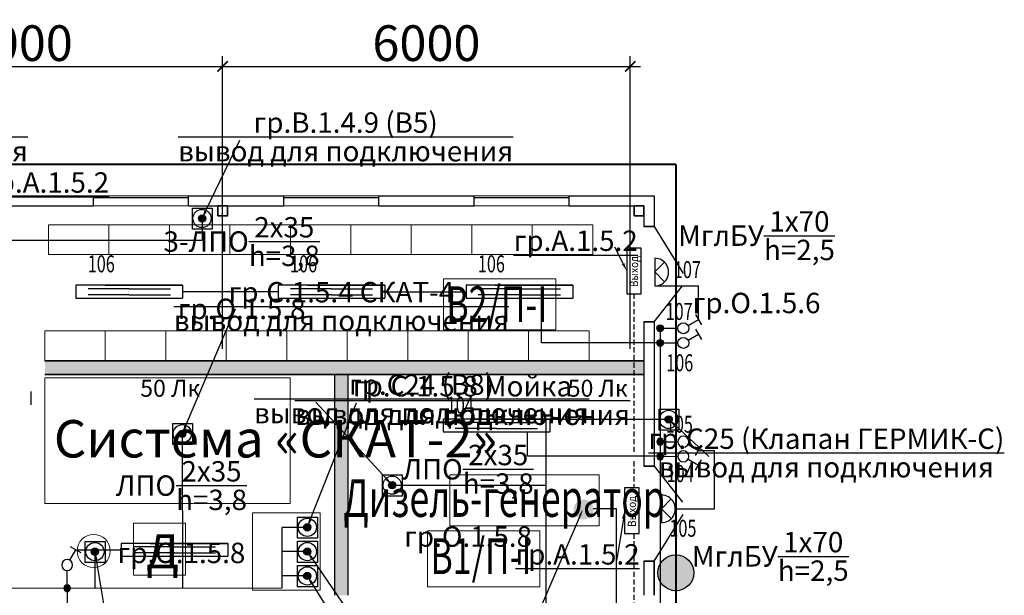
# Model space of a CAD drawing. Units: millimetres. Extents: x 25238 to 757937, y -590194 to 82481.
# Drawn here: x 429212 to 443704, y -53829 to -45362 of the extents above; entities that cross this region are included whole.
import ezdxf
from ezdxf import colors
from ezdxf.entities.mleader import LeaderData, LeaderLine
from ezdxf.enums import TextEntityAlignment as Align
from ezdxf.math import Vec2, Vec3

# ---------------------------------------------------------------- set-up
doc = ezdxf.new("R2010")
doc.units = ezdxf.units.MM
doc.linetypes.add('DASHED', pattern=[0.75, 0.5, -0.25])
doc.layers.get('0').update_dxf_attribs({"lineweight": 30})
for name, color, linetype, lineweight in [('NSC_Magistral', 26, 'Continuous', 60), ('Вентиляция электрика', 5, 'Continuous', 30), ('оси', 7, 'Continuous', 13), ('Перегородки', 7, 'Continuous', 30), ('Распр.сети', 3, 'Continuous', 30), ('розетки-быт', 5, 'Continuous', 25), ('свет', 5, 'Continuous', 25)]:
    doc.layers.add(name, color=color, linetype=linetype, lineweight=lineweight)
doc.layers.add('двери', color=32, linetype='Continuous')
doc.layers.add('технология', color=7, linetype='Continuous', lineweight=13, true_color=0x5c0000)
doc.styles.add('_ТАБЛИЧНЫЙ(1-100)', font='isocpeur.ttf', dxfattribs={"width": 0.7})
doc.styles.add('GOST 2.304', font='cs_gost2304a.shx', dxfattribs={"width": 0.7, "oblique": 15})
doc.styles.add('KIVASO', font='isocpeur.ttf')
doc.styles.add('Текст 1', font='isocpeur.ttf', dxfattribs={"width": 0.7})
doc.dimstyles.new('PS_TICK', dxfattribs={"dimscale": 100, "dimtxt": 3.5, "dimasz": 1, "dimexe": 1, "dimexo": 0, "dimgap": 0.5, "dimtad": 1, "dimdec": 0, "dimzin": 0, "dimdsep": 46, "dimtxsty": 'GOST 2.304', "dimblk": 'ARCHTICK', "dimcen": 1, "dimdle": 1, "dimadec": 0, "dimazin": 0, "dimtfac": 1, "dimtdec": 0, "dimtmove": 1, "dimatfit": 2, "dimfxl": 2, "dimtolj": 1, "dimtzin": 0, "dimarcsym": 0})

# ---------------------------------------------------------------- blocks, each defined once
blk = doc.blocks.new('бра')
at = {"layer": 'свет', "ltscale": 250}
for p, q in [((256634, 31350), (256745, 31239)), ((256745, 31239), (256856, 31350))]:
    blk.add_line(p, q, dxfattribs=at)
at = {"layer": 'свет', "ltscale": 50}
blk.add_line((256587, 31239), (256902, 31239), dxfattribs=at)
at = {"layer": 'свет', "ltscale": 2}
blk.add_arc((256746, 31240), 156, 359.4914, 180.5086, dxfattribs=at)
blk = doc.blocks.new('2 ЛБ')
at = {"layer": 'свет', "ltscale": 150}
for p, q in [((741688, -241679), (740118, -241679)), ((740118, -241679), (740118, -241869)), ((741688, -241679), (741688, -241869)), ((740118, -241869), (741688, -241869)), ((740903, -241731), (740298, -241731)), ((740903, -241817), (740298, -241817)), ((740903, -241731), (741508, -241731)), ((740903, -241817), (741508, -241817))]:
    blk.add_line(p, q, dxfattribs=at)
at = {"layer": 'свет'}
blk.add_line((740548, -241679), (741688, -241679), dxfattribs=at)
blk = doc.blocks.new('*U4572')
at = {"layer": 'свет'}
h = blk.add_hatch(color=256, dxfattribs=at)
edge = h.paths.add_edge_path()
edge.add_arc((0, -0.2), 11.1, 0, 360)
at = {"layer": 'свет', "ltscale": 2}
for p, q in [((0, -0.2), (0.1, -58.4)), ((8.9, -92), (28.5, -126.1)), ((45.6, -116.3), (11.4, -136))]:
    blk.add_line(p, q, dxfattribs=at)
at = {"layer": 'свет'}
blk.add_circle((0, -0.2), 11.1, dxfattribs=at)
at = {"layer": 'свет', "ltscale": 2}
blk.add_circle((0.1, -76.4), 18, dxfattribs=at)
blk = doc.blocks.new('электровывод')
at = {"layer": 'розетки-быт', "lineweight": 30, "ltscale": 75}
h = blk.add_hatch(color=5, dxfattribs=at)
h.dxf.hatch_style = 1
h.paths.add_polyline_path([(661981.9, -247458.5, 1), (661910.2, -247458.5, 1)])
at = {"layer": 'розетки-быт', "color": 5, "lineweight": 30, "ltscale": 75}
blk.add_lwpolyline([(661851.7, -247357.2), (662045.2, -247357.2), (662045.2, -247564.9), (661851.7, -247564.9)], close=True, dxfattribs=at)
for radius in [89.4, 35.9]:
    blk.add_circle((661946.1, -247458.5), radius, dxfattribs=at)
blk = doc.blocks.new('вент ел')
at = {"layer": 'Вентиляция электрика', "lineweight": 30, "ltscale": 75}
h = blk.add_hatch(color=5, dxfattribs=at)
h.dxf.hatch_style = 1
h.paths.add_polyline_path([(358632.8, 8576.3, 1), (358561, 8576.3, 1)])
at = {"layer": 'Вентиляция электрика', "color": 5, "lineweight": 30, "ltscale": 75}
blk.add_lwpolyline([(358502.5, 8677.6), (358696.1, 8677.6), (358696.1, 8469.9), (358502.5, 8469.9)], close=True, dxfattribs=at)
for radius in [89.4, 35.9]:
    blk.add_circle((358596.9, 8576.3), radius, dxfattribs=at)
blk = doc.blocks.new('_ArchTick')
at = {"color": 0, "linetype": 'ByBlock', "const_width": 0.15}
blk.add_lwpolyline([(-0.5, -0.5), (0.5, 0.5)], dxfattribs=at)
blk = doc.blocks.new('*D4813')
at = {"layer": 'Defpoints', "color": 0, "linetype": 'Continuous', "lineweight": 40, "ltscale": 175, "transparency": 16777216}
for p in [(438198, -46049), (432198, -50206), (438198, -50206)]:
    blk.add_point(p, dxfattribs=at)
at = {"layer": 'оси', "color": 0, "linetype": 'Continuous', "lineweight": -2, "ltscale": 175, "transparency": 16777216}
for p, q in [((432198, -50206), (432198, -45899)), ((438198, -50206), (438198, -45899)), ((432048, -46049), (438348, -46049))]:
    blk.add_line(p, q, dxfattribs=at)
at = {"layer": 'оси', "color": 0, "linetype": 'Continuous', "lineweight": -2, "ltscale": 175, "transparency": 16777216, "xscale": 150, "yscale": 150, "zscale": 150, "rotation": 180}
blk.add_blockref('_ArchTick', (432198, -46049), dxfattribs=at)
at = {"layer": 'оси', "color": 0, "linetype": 'Continuous', "lineweight": -2, "ltscale": 175, "transparency": 16777216, "xscale": 150, "yscale": 150, "zscale": 150}
blk.add_blockref('_ArchTick', (438198, -46049), dxfattribs=at)
at = {"layer": 'оси', "color": 0, "linetype": 'Continuous', "ltscale": 175, "transparency": 16777216, "insert": (435198, -45707), "char_height": 525, "attachment_point": 5, "style": 'GOST 2.304'}
blk.add_mtext('\\A1;6000', dxfattribs=at)
blk = doc.blocks.new('*D4814')
at = {"layer": 'Defpoints', "color": 0, "linetype": 'Continuous', "lineweight": 40, "ltscale": 175, "transparency": 16777216}
for p in [(432198, -46049), (432198, -50206), (426198, -50306)]:
    blk.add_point(p, dxfattribs=at)
at = {"layer": 'оси', "color": 0, "linetype": 'Continuous', "lineweight": -2, "ltscale": 175, "transparency": 16777216}
for p, q in [((426198, -50306), (426198, -45899)), ((432198, -50206), (432198, -45899)), ((426048, -46049), (432348, -46049))]:
    blk.add_line(p, q, dxfattribs=at)
at = {"layer": 'оси', "color": 0, "linetype": 'Continuous', "lineweight": -2, "ltscale": 175, "transparency": 16777216, "xscale": 150, "yscale": 150, "zscale": 150, "rotation": 180}
blk.add_blockref('_ArchTick', (426198, -46049), dxfattribs=at)
at = {"layer": 'оси', "color": 0, "linetype": 'Continuous', "lineweight": -2, "ltscale": 175, "transparency": 16777216, "xscale": 150, "yscale": 150, "zscale": 150}
blk.add_blockref('_ArchTick', (432198, -46049), dxfattribs=at)
at = {"layer": 'оси', "color": 0, "linetype": 'Continuous', "ltscale": 175, "transparency": 16777216, "insert": (429198, -45707), "char_height": 525, "attachment_point": 5, "style": 'GOST 2.304'}
blk.add_mtext('\\A1;6000', dxfattribs=at)
blk = doc.blocks.new('*U4571')
at = {"layer": 'свет'}
h = blk.add_hatch(color=256, dxfattribs=at)
edge = h.paths.add_edge_path()
edge.add_arc((-0.1, -0.1), 11.1, 0, 360)
at = {"layer": 'свет', "ltscale": 2}
for p, q in [((-116.2, -45.7), (-135.9, -11.4)), ((-91.9, -8.9), (-126, -28.6)), ((-0.1, -0.1), (-58.3, -0.2))]:
    blk.add_line(p, q, dxfattribs=at)
blk.add_circle((-76.3, -0.2), 18, dxfattribs=at)
at = {"layer": 'свет'}
blk.add_circle((-0.1, -0.1), 11.1, dxfattribs=at)

msp = doc.modelspace()

# ---------------------------------------------------------------- hatches: boundary and pattern name
at = {"linetype": 'Continuous', "lineweight": 13, "ltscale": 150, "true_color": 0xff6161}
h = msp.add_hatch(color=11, dxfattribs=at)
h.dxf.hatch_style = 1
h.paths.add_polyline_path([(429582.1, -50379.3), (429582.1, -50579.3), (433848.2, -50579.3), (433848.2, -53829.3), (434048.2, -53829.3), (434048.2, -50579.3), (438398.2, -50579.3), (438398.2, -50379.3)])
at = {"layer": 'NSC_Magistral', "lineweight": 20, "ltscale": 100}
h = msp.add_hatch(color=1, dxfattribs=at)
h.dxf.hatch_style = 1
h.paths.add_polyline_path([(438869.4, -53497.8), (438606, -53519.7, 0.5095254), (438971.6, -53741.5)])
h.paths.add_polyline_path([(438605.1, -53497.8, 0.0208044), (438606, -53519.7), (438869.4, -53497.8), (438971.6, -53741.5, 0.3020734), (439133.6, -53497.8, 1)])
at = {"layer": 'Распр.сети'}
h = msp.add_hatch(color=3, dxfattribs=at)
h.dxf.hatch_style = 1
edge = h.paths.add_edge_path()
edge.add_arc((437510.5, -52567.5), 146.5, 0, 360)

# ---------------------------------------------------------------- linework, layer by layer
at = {"ltscale": 150}
for p, q in [((428759.1, -47952.5), (430298.6, -47952.5)), ((430298.6, -48102.5), (430298.6, -47952.5)), ((431698.6, -47952.5), (433099.4, -47952.5)), ((431698.6, -48102.5), (431698.6, -47952.5)), ((433099.4, -48102.5), (433099.4, -47952.5)), ((434499.4, -47952.5), (435900.3, -47952.5)), ((434499.4, -48102.5), (434499.4, -47952.5)), ((435900.3, -48102.5), (435900.3, -47952.5)), ((437300.3, -47952.5), (438548.2, -47952.5)), ((437300.3, -48102.5), (437300.3, -47952.5)), ((438548.2, -47952.5), (438548.2, -48405.1)), ((428759.1, -48102.5), (430298.6, -48102.5)), ((431698.6, -48102.5), (433099.4, -48102.5)), ((434499.4, -48102.5), (435900.3, -48102.5)), ((437300.3, -48102.5), (438398.2, -48102.5)), ((438398.2, -48102.5), (438398.2, -48405.1)), ((438398.2, -48405.1), (438548.2, -48405.1)), ((438548.2, -48405.1), (438398.2, -48405.1)), ((438398.2, -49804.7), (438398.2, -51929)), ((438398.2, -49804.7), (438548.2, -49804.7)), ((438548.2, -49804.7), (438398.2, -49804.7)), ((438548.2, -49804.7), (438548.2, -51429.3)), ((433848.2, -53829.3), (433848.2, -50579.3)), ((434048.2, -53829.3), (434048.2, -50579.3)), ((429382.1, -50829.7), (429382.1, -50829.7)), ((429382.1, -51029.7), (429382.1, -50829.7)), ((429382.1, -51029.7), (429382.1, -50829.7)), ((438548.2, -51429.3), (438548.2, -51929)), ((438398.2, -51929), (438548.2, -51929)), ((438548.2, -51929), (438398.2, -51929)), ((438398.2, -53328.6), (438398.2, -53829.3)), ((438398.2, -53328.6), (438548.2, -53328.6)), ((438548.2, -53328.6), (438398.2, -53328.6)), ((438548.2, -53328.6), (438548.2, -53829.3))]:
    msp.add_line(p, q, dxfattribs=at)
at = {"lineweight": 13, "ltscale": 150}
for p, q in [((430298.6, -47952.5), (431698.6, -47952.5)), ((433099.4, -47952.5), (434499.4, -47952.5)), ((435900.3, -47952.5), (437300.3, -47952.5)), ((430298.6, -48102.5), (431698.6, -48102.5)), ((433099.4, -48102.5), (434499.4, -48102.5)), ((435900.3, -48102.5), (437300.3, -48102.5))]:
    msp.add_line(p, q, dxfattribs=at)
at = {"color": 5, "ltscale": 150}
for p, q in [((430298.6, -47977.5), (431698.6, -47977.5)), ((433099.4, -47977.5), (434499.4, -47977.5)), ((435900.3, -47977.5), (437300.3, -47977.5))]:
    msp.add_line(p, q, dxfattribs=at)
at = {"lineweight": 35, "ltscale": 300}
for p, q in [((429582.1, -50379.3), (438398.2, -50379.3)), ((429582.1, -50579.3), (438398.2, -50579.3)), ((438548.2, -53328.6), (438548.2, -53829.3))]:
    msp.add_line(p, q, dxfattribs=at)
at = {"color": 0, "linetype": 'Continuous', "lineweight": 35, "ltscale": 150}
msp.add_line((429382.1, -51029.7), (429382.1, -51029.7), dxfattribs=at)
for points in [[(432128.2, -48249.3), (432268.2, -48249.3), (432268.2, -48102.5), (432128.2, -48102.5)], [(438258.2, -48249.3), (438398.2, -48249.3), (438398.2, -48102.5), (438258.2, -48102.5)]]:
    msp.add_lwpolyline(points, close=True, dxfattribs=at)
at = {"lineweight": 13}
for points in [[(435447.4, -49173), (437102, -49173), (437102, -49923.4), (435447.4, -49923.4)], [(430887.1, -52769.2), (431651.8, -52769.2), (431651.8, -53533.6), (430887.1, -53533.6)], [(435214, -52881), (436868.6, -52881), (436868.6, -53706.4), (435214, -53706.4)]]:
    msp.add_lwpolyline(points, close=True, dxfattribs=at)
at = {"layer": 'NSC_Magistral', "lineweight": 40, "ltscale": 150}
for q in [(407437.4, -47490.5), (438869.4, -97248.9)]:
    msp.add_line((438869.4, -47490.5), q, dxfattribs=at)
at = {"layer": 'NSC_Magistral', "color": 7, "lineweight": 30, "ltscale": 100}
msp.add_circle((438869.4, -53497.8), 264.3, dxfattribs=at)
at = {"layer": 'Вентиляция электрика', "lineweight": 30, "ltscale": 150}
for p, q in [((431896, -48286.3), (431896, -48605.3)), ((413984.7, -48605.3), (431896, -48605.3)), ((438763.7, -51242), (436954, -51242)), ((436954, -51242), (436954, -67340)), ((434694.8, -52209.6), (436954, -52209.6))]:
    msp.add_line(p, q, dxfattribs=at)
at = {"layer": 'двери', "lineweight": 25, "ltscale": 150}
for p, q in [((438548.2, -48405.1), (438978.6, -49095)), ((438548.2, -49804.3), (438967.3, -49274.9)), ((438548.2, -51929.3), (438967.3, -52458.8)), ((438548.2, -53328.6), (438978.6, -52638.7))]:
    msp.add_line(p, q, dxfattribs=at)
at = {"layer": 'Перегородки', "lineweight": 25, "ltscale": 150}
for p, q in [((438398.2, -49804.7), (438548.2, -49804.7)), ((438548.2, -49804.7), (438398.2, -49804.7)), ((429382.1, -51029.7), (429382.1, -50829.7)), ((438398.2, -51929), (438548.2, -51929)), ((438548.2, -51929), (438398.2, -51929))]:
    msp.add_line(p, q, dxfattribs=at)
at = {"layer": 'Распр.сети', "lineweight": 30, "ltscale": 150}
for p, q in [((437994.9, -52556.1), (437652.8, -52556.1)), ((437994.9, -110823.5), (437994.9, -52556.1))]:
    msp.add_line(p, q, dxfattribs=at)
at = {"layer": 'розетки-быт', "lineweight": 30, "ltscale": 150}
for p, q in [((431604.9, -51453.2), (431607.8, -53719.6)), ((433075.3, -53717.7), (433075.3, -52830.1)), ((433444.5, -52830.1), (433075.3, -52830.1)), ((430318.9, -53187.6), (430319.6, -53721.3)), ((433444.5, -53186.5), (433075.3, -53186.5)), ((433444.5, -53544.4), (433075.3, -53544.4)), ((426488.4, -53726.2), (433075.3, -53717.7))]:
    msp.add_line(p, q, dxfattribs=at)
at = {"layer": 'свет', "lineweight": 30, "ltscale": 150}
for p, q in [((433016.9, -49364.6), (431609.7, -49364.6)), ((434586.9, -49364.6), (435781, -49364.6)), ((438560.1, -49278.1), (439202.3, -49278.1)), ((439202.3, -49773.8), (439202.3, -49278.1)), ((436890.6, -50117.2), (436890.6, -49459.6)), ((438637.8, -50117.2), (436890.6, -50117.2)), ((436684.9, -51785.1), (436684.9, -51427)), ((439202.3, -51697.1), (439436.8, -51697.1)), ((439436.8, -52558.4), (439436.8, -51697.1)), ((438637.8, -51785.1), (436684.9, -51785.1)), ((438861.4, -52558.4), (439436.8, -52558.4)), ((430037.5, -53160.9), (430703.4, -53160.9)), ((429909.8, -53725.4), (429909.8, -54172.5))]:
    msp.add_line(p, q, dxfattribs=at)
at = {"layer": 'свет', "color": 1, "linetype": 'DASHED', "lineweight": 30, "ltscale": 150}
for p, q in [((438253.2, -49393.6), (438253.2, -51718.7)), ((438253.2, -51857.3), (438253.2, -52249.1)), ((438253.2, -52921.7), (438253.2, -54061.1))]:
    msp.add_line(p, q, dxfattribs=at)
at = {"layer": 'свет', "color": 5, "lineweight": 30, "ltscale": 150}
msp.add_line((438637.1, -49901.5), (438637.1, -54864.7), dxfattribs=at)
at = {"layer": 'свет', "color": 7, "lineweight": 30}
for points in [[(438359.5, -49393.6), (438359.9, -48721), (438147.1, -48721), (438146.8, -49393.6)], [(438327.9, -52921.7), (438328.3, -52249.1), (438115.5, -52249.1), (438115.1, -52921.7)]]:
    msp.add_lwpolyline(points, close=True, dxfattribs=at)
at = {"layer": 'технология', "ltscale": 0.4}
for points in [[(429635.2, -48817.6), (430525.2, -48817.6), (430525.2, -48377.6), (429635.2, -48377.6)], [(430525.2, -48817.6), (431415.2, -48817.6), (431415.2, -48377.6), (430525.2, -48377.6)], [(431415.2, -48817.6), (432305.2, -48817.6), (432305.2, -48377.6), (431415.2, -48377.6)], [(432305.2, -48817.6), (433195.2, -48817.6), (433195.2, -48377.6), (432305.2, -48377.6)], [(433195.2, -48817.6), (434085.2, -48817.6), (434085.2, -48377.6), (433195.2, -48377.6)], [(434085.2, -48817.6), (434975.2, -48817.6), (434975.2, -48377.6), (434085.2, -48377.6)], [(434975.2, -48817.6), (435865.2, -48817.6), (435865.2, -48377.6), (434975.2, -48377.6)], [(435865.2, -48817.6), (436755.2, -48817.6), (436755.2, -48377.6), (435865.2, -48377.6)], [(436755.2, -48817.6), (437645.2, -48817.6), (437645.2, -48377.6), (436755.2, -48377.6)], [(429582.1, -50379.3), (430472.1, -50379.3), (430472.1, -49939.3), (429582.1, -49939.3)], [(430472.1, -50379.3), (431362.1, -50379.3), (431362.1, -49939.3), (430472.1, -49939.3)], [(431362.1, -50379.3), (432252.1, -50379.3), (432252.1, -49939.3), (431362.1, -49939.3)], [(432252.1, -50379.3), (433142.1, -50379.3), (433142.1, -49939.3), (432252.1, -49939.3)], [(433142.1, -50379.3), (434032.1, -50379.3), (434032.1, -49939.3), (433142.1, -49939.3)], [(434032.1, -50379.3), (434922.1, -50379.3), (434922.1, -49939.3), (434032.1, -49939.3)], [(434922.1, -50379.3), (435812.1, -50379.3), (435812.1, -49939.3), (434922.1, -49939.3)], [(435812.1, -50379.3), (436702.1, -50379.3), (436702.1, -49939.3), (435812.1, -49939.3)], [(436702.1, -50379.3), (437592.1, -50379.3), (437592.1, -49939.3), (436702.1, -49939.3)]]:
    msp.add_lwpolyline(points, close=True, dxfattribs=at)
at = {"layer": 'технология', "lineweight": 9, "ltscale": 150}
for points in [[(429582.1, -52479.3), (433192.1, -52479.3), (433192.1, -50629.3), (429582.1, -50629.3)], [(435540.8, -52809.4), (437740.8, -52809.4), (437740.8, -52059.4), (435540.8, -52059.4)], [(433634.9, -53754.2), (432638.2, -53754.2), (432638.2, -52617.5), (433634.9, -52617.5)]]:
    msp.add_lwpolyline(points, close=True, dxfattribs=at)
msp.add_circle((430300.3, -53177.6), 243.2, dxfattribs=at)

# ---------------------------------------------------------------- block references
at = {"layer": 'Вентиляция электрика', "color": 7, "lineweight": 30, "xscale": 1.5, "yscale": 1.5, "zscale": 1.5}
for p in [(-105999.3, -61150.7), (-99131.7, -64106.4), (-103200.6, -65073.9)]:
    msp.add_blockref('вент ел', p, dxfattribs=at)
at = {"layer": 'розетки-быт', "color": 7, "lineweight": 30, "xscale": 1.5, "yscale": 1.5, "zscale": 1.5}
for p in [(-561314.2, 319734.6), (-559474.7, 318357.7), (-562600.2, 318000.2), (-559474.7, 318001.3), (-559474.7, 317643.4)]:
    msp.add_blockref('электровывод', p, dxfattribs=at)
at = {"layer": 'свет', "color": 7, "xscale": 1.3, "yscale": 1.3, "zscale": 1.3, "rotation": 270}
for p in [(397948.2, 284695.1), (398046.4, 281211.6)]:
    msp.add_blockref('бра', p, dxfattribs=at)
at = {"layer": 'свет'}
for p in [(-310078.3, 192409.5), (-307101.1, 192409.5), (-304336.9, 192409.5), (-304675.8, 190442.1), (-309414.6, 188613.1)]:
    msp.add_blockref('2 ЛБ', p, dxfattribs=at)
at = {"layer": 'свет', "color": 7, "ltscale": 3, "yscale": 4.481999999999999, "zscale": 4.481999999999999, "rotation": 90}
for name, p, xscale in [('*U4572', (438637.1, -49901.5), 4.481999999999999), ('*U4572', (438637.1, -50117.2), 4.481999999999999), ('*U4572', (438637.1, -51569.4), -4.481999999999999), ('*U4572', (438637.1, -51785.1), -4.481999999999999), ('*U4571', (429909.4, -53725.7), -4.481999999999999)]:
    msp.add_blockref(name, p, dxfattribs=dict(at, xscale=xscale))

# ---------------------------------------------------------------- texts
at = {"lineweight": 13, "style": 'GOST 2.304', "oblique": 15, "width": 0.7}
for s, p in [('В2/П-I', (436233.4, -49546.5)), ('В1/П-I', (436000, -53254.5))]:
    msp.add_text(s, height=525, dxfattribs=at).set_placement(p, align=Align.MIDDLE_CENTER)
at = {"lineweight": 13, "insert": (431070.9, -52932), "char_height": 500, "width": 11706.82, "attachment_point": 1, "style": 'GOST 2.304'}
msp.add_mtext('Д', dxfattribs=at)
at = {"layer": 'свет', "color": 7, "style": 'Текст 1', "width": 0.7}
for s, p in [('106', (430214, -49078.6)), ('106', (433191.2, -49078.6)), ('106', (435955.4, -49078.6)), ('107', (438840.3, -49163.8)), ('107', (438718.7, -49779.2)), ('106', (438727.6, -50533.7)), ('104', (435497.7, -51156.2)), ('105', (438722.2, -51437.7)), ('104', (438734.3, -52164.4)), ('105', (438774.8, -52968.2))]:
    msp.add_text(s, height=250, dxfattribs=at).set_placement(p)
at = {"layer": 'свет', "color": 7, "ltscale": 5, "attachment_point": 2, "style": '_ТАБЛИЧНЫЙ(1-100)'}
for s, width, insert, char_height in [('\\A1;МглБУ\\S1х70/h=2,5;гр.О.1.5.6', 3158.549, (440056.8, -48179.3), 300), ('\\A1;3-ЛПО\\S2х35/h=3,8;гр.О.1.5.8', 3158.549, (432478, -48265.7), 300), ('\\A1;\\pt500;50 Лк', 886.967, (431427.1, -50658.3), 250), ('\\A1;\\pt500;50 Лк', 886.967, (437719.7, -50658.3), 250), ('\\A1;ЛПО\\S2х35/h=3,8;гр.О.1.5.8', 3158.549, (435811.1, -51615.7), 300), ('\\A1;ЛПО\\S2х35/h=3,8;гр.О.1.5.8', 3158.549, (431591.8, -51855.6), 300), ('\\A1;МглБУ\\S1х70/h=2,5;гр.О.1.5.6', 3158.549, (440259.6, -52896.6), 300)]:
    msp.add_mtext_dynamic_manual_height_columns(s, width=width, gutter_width=867.8, heights=[0], dxfattribs=dict(at, insert=insert, char_height=char_height))
at = {"layer": 'свет', "color": 7, "char_height": 120, "width": 1953.797, "attachment_point": 5, "rotation": 90, "style": 'KIVASO'}
for insert in [(438253.5, -49066.7), (438221.9, -52594.8)]:
    msp.add_mtext('{\\W0.9;Выход}', dxfattribs=dict(at, insert=insert))
at = {"layer": 'технология', "lineweight": 9, "ltscale": 150, "style": 'GOST 2.304', "oblique": 15, "width": 0.7}
msp.add_text('Дизель-генератор', height=550.005, dxfattribs=at).set_placement((436342.1, -52400.9), align=Align.MIDDLE_CENTER)
at = {"layer": 'технология', "lineweight": 9, "ltscale": 150, "insert": (429714.3, -51252.2), "char_height": 550, "width": 11706.82, "attachment_point": 1, "style": 'GOST 2.304'}
msp.add_mtext('Система «СКАТ-2»', dxfattribs=at)

# ---------------------------------------------------------------- dimensions: what is measured, and where the dimension line sits
at = {"layer": 'оси', "linetype": 'Continuous', "ltscale": 175}
for base, p1, p2, picture, middle in [((432198.2, -46048.7), (426198.2, -50306.3), (432198.2, -50206.3), '*D4814', (429198.2, -45706.6)), ((438198.2, -46048.7), (432198.2, -50206.3), (438198.2, -50206.3), '*D4813', (435198.2, -45706.6))]:
    dim = msp.add_linear_dim(base=base, p1=p1, p2=p2, dimstyle='PS_TICK', override={"dimscale": 150, "dimlfac": 1, "dimtxsty": 'GOST 2.304', "dimblk1": 'ArchTick', "dimblk2": 'ArchTick', "dimsah": 1, "dimtolj": 1}, dxfattribs=at)
    dim.commit()
    dim.dimension.update_dxf_attribs({"geometry": picture, "text_midpoint": middle})

# ---------------------------------------------------------------- leaders
at = {"layer": 'Вентиляция электрика', "color": 7, "ltscale": 5}
ml = msp.add_multileader_mtext('Standard', dxfattribs=at)
ml.set_content('\\A1;\\Sгр.В.1.4.9 (В6)/вывод для подключения;', color=7, style='_ТАБЛИЧНЫЙ(1-100)')
ml.set_leader_properties()
ml.build(insert=Vec2(0, 0))
ml.multileader.update_dxf_attribs({"text_left_attachment_type": 2, "text_right_attachment_type": 2, "dogleg_length": 0, "arrow_head_size": 120})
ctx = ml.context
ctx.base_point, ctx.char_height, ctx.arrow_head_size, ctx.landing_gap_size, ctx.plane_origin = Vec3(425307.9, -47135.9), 300, 120, 30, Vec3(423894.3, -45690.7)
ctx.left_attachment, ctx.right_attachment, ctx.text_align_type = 2, 2, 1
notes = []
notes.append((ctx, [(0, (1, 1, 0), (425307.9, -47135.9), (1, 0), 0, [(0, [(424752.4, -48286.3)], 0, [])])]))
ctx.mtext.insert, ctx.mtext.alignment, ctx.mtext.flow_direction = Vec3(426865.7, -46725.8), 2, 5
ml = msp.add_multileader_mtext('Standard', dxfattribs=at)
ml.set_content('\\A1;\\Sгр.В.1.4.9 (В5)/вывод для подключения;', color=7, style='_ТАБЛИЧНЫЙ(1-100)')
ml.set_leader_properties()
ml.build(insert=Vec2(0, 0))
ml.multileader.update_dxf_attribs({"text_left_attachment_type": 2, "text_right_attachment_type": 2, "dogleg_length": 0, "arrow_head_size": 120})
ctx = ml.context
ctx.base_point, ctx.char_height, ctx.arrow_head_size, ctx.landing_gap_size, ctx.plane_origin = Vec3(432451.6, -47135.9), 300, 120, 30, Vec3(431037.9, -45690.7)
ctx.left_attachment, ctx.right_attachment, ctx.text_align_type = 2, 2, 1
notes.append((ctx, [(0, (1, 1, 0), (432451.6, -47135.9), (1, 0), 0, [(0, [(431896, -48286.3)], 0, [])])]))
ctx.mtext.insert, ctx.mtext.alignment, ctx.mtext.flow_direction = Vec3(434009.3, -46725.8), 2, 5
ml = msp.add_multileader_mtext('Standard', dxfattribs=at)
ml.set_content('\\A1;\\Sгр.С24 (В8)/вывод для подключения;', color=7, style='_ТАБЛИЧНЫЙ(1-100)')
ml.set_leader_properties()
ml.build(insert=Vec2(0, 0))
ml.multileader.update_dxf_attribs({"text_left_attachment_type": 2, "text_right_attachment_type": 2, "dogleg_length": 0, "arrow_head_size": 120})
ctx = ml.context
ctx.base_point, ctx.char_height, ctx.arrow_head_size, ctx.landing_gap_size, ctx.plane_origin = Vec3(433568.2, -50990.1), 300, 120, 30, Vec3(433836.6, -49613.9)
ctx.left_attachment, ctx.right_attachment, ctx.text_align_type = 2, 2, 1
notes.append((ctx, [(0, (1, 1, 0), (433568.2, -50990.1), (1, 0), 0, [(0, [(434694.8, -52209.6)], 0, [])])]))
ctx.mtext.insert, ctx.mtext.alignment, ctx.mtext.flow_direction = Vec3(435126, -50580), 2, 5
ml = msp.add_multileader_mtext('Standard', dxfattribs=at)
ml.set_content('\\A1;\\Sгр.С25 (Клапан ГЕРМИК-С)/вывод для подключения;', color=7, style='_ТАБЛИЧНЫЙ(1-100)')
ml.set_leader_properties()
ml.build(insert=Vec2(0, 0))
ml.multileader.update_dxf_attribs({"text_left_attachment_type": 2, "text_right_attachment_type": 2, "dogleg_length": 0, "arrow_head_size": 120})
ctx = ml.context
ctx.base_point, ctx.char_height, ctx.arrow_head_size, ctx.landing_gap_size, ctx.plane_origin = Vec3(439353.2, -51785.9), 300, 120, 30, Vec3(437905.5, -48646.3)
ctx.left_attachment, ctx.right_attachment, ctx.text_align_type = 2, 2, 1
notes.append((ctx, [(0, (1, 1, 0), (439353.2, -51785.9), (1, 0), 0, [(0, [(438763.7, -51242)], 0, [])])]))
ctx.mtext.insert, ctx.mtext.alignment, ctx.mtext.flow_direction = Vec3(441084.2, -51375.8), 2, 5
at = {"layer": 'Распр.сети', "color": 7, "ltscale": 5}
ml = msp.add_multileader_mtext('Standard', dxfattribs=at)
ml.set_content('\\A1;\\SВвод №2 резервный (от ДГУ)/Volvo Penta, 240 кВт;', color=7, style='_ТАБЛИЧНЫЙ(1-100)')
ml.set_leader_properties()
ml.build(insert=Vec2(0, 0))
ml.multileader.update_dxf_attribs({"text_left_attachment_type": 2, "text_right_attachment_type": 2, "dogleg_length": 0, "arrow_head_size": 100})
ctx = ml.context
ctx.base_point, ctx.char_height, ctx.arrow_head_size, ctx.landing_gap_size, ctx.plane_origin = Vec3(431138.6, -55409.6), 400, 100, 25, Vec3(443784.6, -48305.7)
ctx.left_attachment, ctx.right_attachment, ctx.text_align_type = 2, 2, 1
notes.append((ctx, [(1, (1, 1, 0), (436270.6, -55409.6), (-1, 0), 0, [(0, [(437498.9, -52565.4)], 0, [])])]))
ctx.mtext.insert, ctx.mtext.alignment, ctx.mtext.flow_direction = Vec3(433704.6, -54822.9), 2, 5
at = {"layer": 'розетки-быт', "color": 7, "ltscale": 5}
ml = msp.add_multileader_mtext('Standard', dxfattribs=at)
ml.set_content('\\A1;\\Sгр.С.1.5.4 СКАТ-4/вывод для подключения;', color=7, style='_ТАБЛИЧНЫЙ(1-100)')
ml.set_leader_properties()
ml.build(insert=Vec2(0, 0))
ml.multileader.update_dxf_attribs({"text_left_attachment_type": 2, "text_right_attachment_type": 2, "dogleg_length": 0, "arrow_head_size": 120})
ctx = ml.context
ctx.base_point, ctx.char_height, ctx.arrow_head_size, ctx.landing_gap_size, ctx.plane_origin = Vec3(432388.3, -49615.3), 300, 120, 30, Vec3(430676.7, -49226.7)
ctx.left_attachment, ctx.right_attachment, ctx.text_align_type = 2, 2, 1
notes.append((ctx, [(0, (1, 1, 0), (432388.3, -49615.3), (1, 0), 0, [(0, [(431604.9, -51453.2)], 0, [])])]))
ctx.mtext.insert, ctx.mtext.alignment, ctx.mtext.flow_direction = Vec3(433946, -49220.2), 2, 5
ml = msp.add_multileader_mtext('Standard', dxfattribs=at)
ml.set_content('\\A1;\\Sгр.С.1.5.8 Мойка/вывод для подключения;', color=7, style='_ТАБЛИЧНЫЙ(1-100)')
ml.set_leader_properties()
ml.build(insert=Vec2(0, 0))
ml.multileader.update_dxf_attribs({"text_left_attachment_type": 2, "text_right_attachment_type": 2, "dogleg_length": 0, "arrow_head_size": 120})
ctx = ml.context
ctx.base_point, ctx.char_height, ctx.arrow_head_size, ctx.landing_gap_size, ctx.plane_origin = Vec3(434171.4, -50998.8), 300, 120, 30, Vec3(432516.3, -50603.6)
ctx.left_attachment, ctx.right_attachment, ctx.text_align_type = 2, 2, 1
notes.append((ctx, [(0, (1, 1, 0), (434171.4, -50998.8), (1, 0), 0, [(0, [(433444.5, -52830.1)], 0, [])])]))
ctx.mtext.insert, ctx.mtext.alignment, ctx.mtext.flow_direction = Vec3(435729.2, -50603.7), 2, 5
ml = msp.add_multileader_mtext('Standard', dxfattribs=at)
ml.set_content('\\A1;\\Sгр.С.1.5.5 Насос/вывод для подключения;', color=7, style='_ТАБЛИЧНЫЙ(1-100)')
ml.set_leader_properties()
ml.build(insert=Vec2(0, 0))
ml.multileader.update_dxf_attribs({"text_left_attachment_type": 2, "text_right_attachment_type": 2, "dogleg_length": 0, "arrow_head_size": 120})
ctx = ml.context
ctx.base_point, ctx.char_height, ctx.arrow_head_size, ctx.landing_gap_size, ctx.plane_origin = Vec3(427647.8, -55851.6), 300, 120, 30, Vec3(429390.8, -50961.1)
ctx.left_attachment, ctx.right_attachment, ctx.text_align_type = 2, 2, 1
notes.append((ctx, [(1, (1, 1, 0), (430763.3, -55851.6), (-1, 0), 0, [(0, [(430318.9, -53187.6)], 0, [])])]))
ctx.mtext.insert, ctx.mtext.alignment, ctx.mtext.flow_direction = Vec3(429205.5, -55456.4), 2, 5
ml = msp.add_multileader_mtext('Standard', dxfattribs=at)
ml.set_content('\\A1;\\Sгр.С.1.5.7 Мойка/вывод для подключения;', color=7, style='_ТАБЛИЧНЫЙ(1-100)')
ml.set_leader_properties()
ml.build(insert=Vec2(0, 0))
ml.multileader.update_dxf_attribs({"text_left_attachment_type": 2, "text_right_attachment_type": 2, "dogleg_length": 0, "arrow_head_size": 120})
ctx = ml.context
ctx.base_point, ctx.char_height, ctx.arrow_head_size, ctx.landing_gap_size, ctx.plane_origin = Vec3(434444.7, -54649.2), 300, 120, 30, Vec3(432516.3, -50960)
ctx.left_attachment, ctx.right_attachment, ctx.text_align_type = 2, 2, 1
notes.append((ctx, [(0, (1, 1, 0), (434444.7, -54649.2), (1, 0), 0, [(0, [(433444.5, -53186.5)], 0, [])])]))
ctx.mtext.insert, ctx.mtext.alignment, ctx.mtext.flow_direction = Vec3(436002.5, -54254.1), 2, 5
ml = msp.add_multileader_mtext('Standard', dxfattribs=at)
ml.set_content('\\A1;\\Sгр.С.1.5.15 Суш. шкаф/вывод для подключения;', color=7, style='_ТАБЛИЧНЫЙ(1-100)')
ml.set_leader_properties()
ml.build(insert=Vec2(0, 0))
ml.multileader.update_dxf_attribs({"text_left_attachment_type": 2, "text_right_attachment_type": 2, "dogleg_length": 0, "arrow_head_size": 120})
ctx = ml.context
ctx.base_point, ctx.char_height, ctx.arrow_head_size, ctx.landing_gap_size, ctx.plane_origin = Vec3(427044.7, -54633.9), 300, 120, 30, Vec3(427313.9, -51281.8)
ctx.left_attachment, ctx.right_attachment, ctx.text_align_type = 2, 2, 1
notes.append((ctx, [(0, (1, 1, 0), (427044.7, -54633.9), (1, 0), 0, [(0, [(428242.1, -53508.3)], 0, [])])]))
ctx.mtext.insert, ctx.mtext.alignment, ctx.mtext.flow_direction = Vec3(428602.5, -54238.8), 2, 5
ml = msp.add_multileader_mtext('Standard', dxfattribs=at)
ml.set_content('\\A1;\\Sгр.С.1.5.6 Мойка/вывод для подключения;', color=7, style='_ТАБЛИЧНЫЙ(1-100)')
ml.set_leader_properties()
ml.build(insert=Vec2(0, 0))
ml.multileader.update_dxf_attribs({"text_left_attachment_type": 2, "text_right_attachment_type": 2, "dogleg_length": 0, "arrow_head_size": 120})
ctx = ml.context
ctx.base_point, ctx.char_height, ctx.arrow_head_size, ctx.landing_gap_size, ctx.plane_origin = Vec3(431115.2, -54816), 300, 120, 30, Vec3(432516.3, -51317.9)
ctx.left_attachment, ctx.right_attachment, ctx.text_align_type = 2, 2, 1
notes.append((ctx, [(1, (1, 1, 0), (434230.7, -54816), (-1, 0), 0, [(0, [(433444.5, -53544.4)], 0, [])])]))
ctx.mtext.insert, ctx.mtext.alignment, ctx.mtext.flow_direction = Vec3(432673, -54420.9), 2, 5
at = {"layer": 'свет', "color": 7, "ltscale": 5}
ml = msp.add_multileader_mtext('Standard', dxfattribs=at)
ml.set_content('\\A1;\\Sгр.А.1.5.2/;', color=7, style='_ТАБЛИЧНЫЙ(1-100)')
ml.set_leader_properties()
ml.build(insert=Vec2(0, 0))
ml.multileader.update_dxf_attribs({"text_left_attachment_type": 2, "text_right_attachment_type": 2, "dogleg_length": 0, "arrow_head_size": 120})
ctx = ml.context
ctx.base_point, ctx.char_height, ctx.arrow_head_size, ctx.landing_gap_size, ctx.plane_origin = Vec3(429038.1, -47851.7), 300, 120, 30, Vec3(427530, -46226.6)
ctx.left_attachment, ctx.right_attachment, ctx.text_align_type = 2, 2, 1
notes.append((ctx, [(0, (1, 1, 0), (429038.1, -47851.7), (1, 0), 0, [(0, [(428794.5, -48346.9)], 0, [])])]))
ctx.mtext.insert, ctx.mtext.alignment, ctx.mtext.flow_direction = Vec3(429614.1, -47606.7), 2, 5
ml = msp.add_multileader_mtext('Standard', dxfattribs=at)
ml.set_content('\\A1;\\Sгр.А.1.5.2/;', color=7, style='_ТАБЛИЧНЫЙ(1-100)')
ml.set_leader_properties()
ml.build(insert=Vec2(0, 0))
ml.multileader.update_dxf_attribs({"text_left_attachment_type": 2, "text_right_attachment_type": 2, "dogleg_length": 0, "arrow_head_size": 120})
ctx = ml.context
ctx.base_point, ctx.char_height, ctx.arrow_head_size, ctx.landing_gap_size, ctx.plane_origin = Vec3(436819, -48708.5), 300, 120, 30, Vec3(437218.8, -46830.8)
ctx.left_attachment, ctx.right_attachment, ctx.text_align_type = 2, 2, 1
notes.append((ctx, [(1, (1, 1, 0), (437971, -48708.5), (-1, 0), 0, [(0, [(438147, -49057.3)], 0, [])])]))
ctx.mtext.insert, ctx.mtext.alignment, ctx.mtext.flow_direction = Vec3(437395, -48463.5), 2, 5
ml = msp.add_multileader_mtext('Standard', dxfattribs=at)
ml.set_content('\\A1;\\Sгр.А.1.5.2/;', color=7, style='_ТАБЛИЧНЫЙ(1-100)')
ml.set_leader_properties()
ml.build(insert=Vec2(0, 0))
ml.multileader.update_dxf_attribs({"text_left_attachment_type": 2, "text_right_attachment_type": 2, "dogleg_length": 0, "arrow_head_size": 120})
ctx = ml.context
ctx.base_point, ctx.char_height, ctx.arrow_head_size, ctx.landing_gap_size, ctx.plane_origin = Vec3(436846.1, -53322.4), 300, 120, 30, Vec3(437187.1, -50358.9)
ctx.left_attachment, ctx.right_attachment, ctx.text_align_type = 2, 2, 1
notes.append((ctx, [(1, (1, 1, 0), (437998.1, -53322.4), (-1, 0), 0, [(0, [(438115.3, -52585.4)], 0, [])])]))
ctx.mtext.insert, ctx.mtext.alignment, ctx.mtext.flow_direction = Vec3(437422.1, -53077.4), 2, 5
for ctx, leaders in notes:
    for number, flags, end, landing, length, lines in leaders:
        leader = LeaderData()
        leader.index, (leader.has_last_leader_line, leader.has_dogleg_vector, leader.attachment_direction) = number, flags
        leader.last_leader_point, leader.dogleg_vector, leader.dogleg_length = Vec3(end), Vec3(landing), length
        for number, points, colour, breaks in lines:
            line = LeaderLine()
            line.index, line.vertices, line.color, line.breaks = number, Vec3.list(points), colors.encode_raw_color(colour), breaks
            leader.lines.append(line)
        ctx.leaders.append(leader)

doc.saveas('drawing.dxf')
